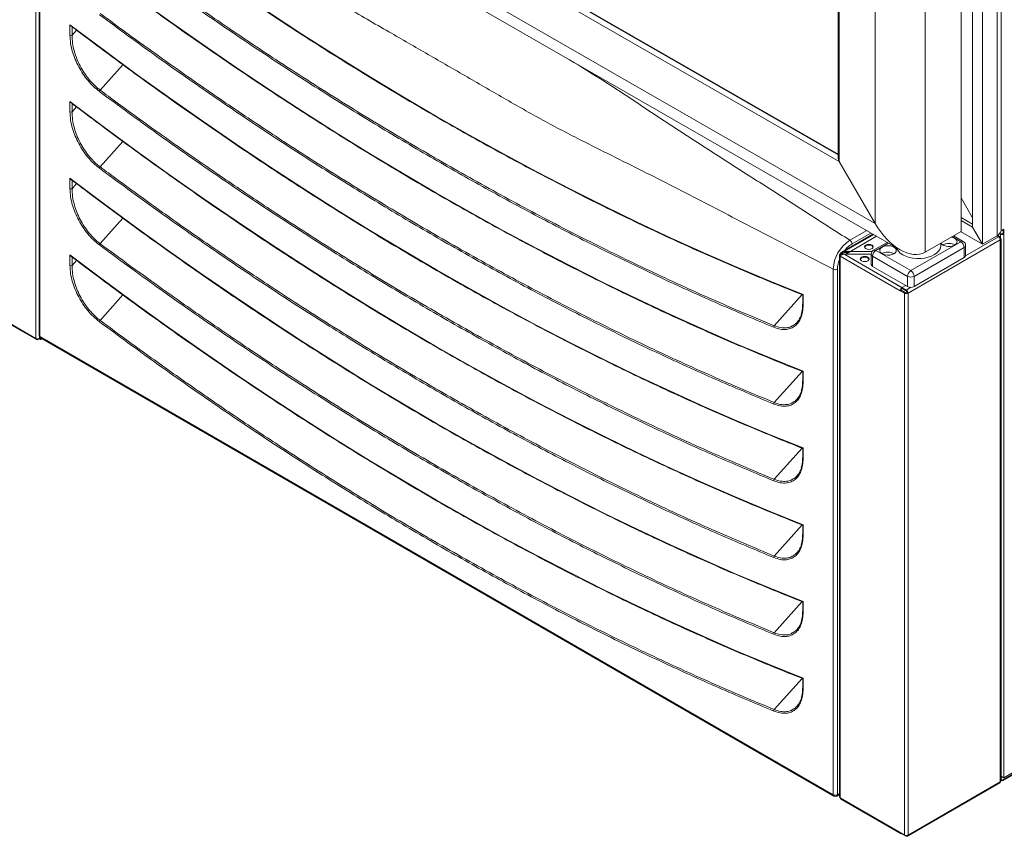
# Model space of a CAD drawing. Units: millimetres. Extents: x 6 to 273, y 5 to 211.
# Drawn here: x 212 to 238, y 78 to 100 of the extents above; entities that cross this region are included whole.
import ezdxf

# ---------------------------------------------------------------- set-up
doc = ezdxf.new("R2010")
doc.units = ezdxf.units.MM

msp = doc.modelspace()

# ---------------------------------------------------------------- linework, layer by layer
at = {"color": 7, "linetype": 'Continuous', "lineweight": 15}
for p, q in [((237.60127, 94.23787), (237.60127, 151.9865)), ((237.87068, 93.77124), (237.87068, 152.01178)), ((238.2703, 94.00194), (238.2703, 151.9745)), ((238.37447, 94.13258), (238.37447, 152.01511)), ((237.28941, 151.73829), (237.28941, 94.1196)), ((236.31667, 151.17423), (236.31667, 93.55554)), ((234.96964, 150.39474), (234.96964, 94.33156)), ((233.96719, 149.8159), (233.96719, 96.11025)), ((233.99641, 149.83272), (233.99641, 96.01225)), ((233.96719, 96.20704), (213.25908, 108.10845)), ((233.99641, 96.01225), (213.10476, 108.01912)), ((211.85105, 107.29561), (235.64491, 93.62077)), ((234.96964, 94.33156), (212.13153, 107.45711)), ((212.29072, 91.2284), (212.29072, 105.99848)), ((212.37312, 105.5052), (212.37312, 91.30884)), ((212.39638, 105.4728), (212.39638, 91.27644)), ((213.21021, 99.42099), (213.21021, 99.70461)), ((213.21021, 97.34698), (213.21021, 97.63059)), ((234.96964, 94.33156), (233.99641, 96.01225)), ((213.21021, 95.27296), (213.21021, 95.55658)), ((237.60127, 94.48917), (237.28942, 95.0293)), ((237.28942, 94.49169), (237.60126, 94.31167)), ((237.28942, 94.4179), (237.60127, 94.23787)), ((237.60127, 94.23787), (237.87068, 93.77124)), ((234.90898, 94.04371), (234.06828, 93.55839)), ((235.0092, 93.98612), (234.1726, 93.50316)), ((237.28941, 94.1196), (236.31667, 93.55554)), ((237.35071, 93.84675), (237.0842, 94.0006)), ((237.27835, 94.11318), (237.87068, 93.77124)), ((238.2703, 94.00194), (237.87068, 93.77124)), ((238.33667, 93.97883), (238.28107, 94.01093)), ((238.32856, 94.06074), (238.35276, 94.04678)), ((238.33064, 93.94757), (238.34077, 93.95341)), ((238.33916, 94.07473), (238.37017, 94.05683)), ((238.34051, 93.93035), (238.35069, 93.93623)), ((238.37017, 94.05683), (238.35276, 94.04678)), ((238.37447, 94.13642), (238.44373, 94.1764)), ((238.42631, 94.05683), (238.42631, 94.16635)), ((238.42631, 94.05683), (238.44373, 94.04678)), ((238.44373, 94.1764), (238.44373, 94.04678)), ((238.44373, 79.35446), (238.44373, 94.04678)), ((235.29398, 93.82246), (234.92747, 93.61087)), ((238.35069, 93.89206), (235.85647, 92.45218)), ((235.93479, 93.05972), (237.28721, 93.84046)), ((237.37701, 93.68492), (236.02459, 92.90418)), ((236.74234, 93.73504), (236.74234, 93.80237)), ((236.80408, 93.75516), (236.79931, 93.75231)), ((237.37701, 93.41011), (237.37701, 93.68492)), ((237.41421, 93.46195), (237.41421, 93.73676)), ((238.35069, 79.24848), (238.35069, 93.89206)), ((238.37064, 79.28202), (238.37064, 93.91414)), ((213.21021, 93.19895), (213.21021, 93.48256)), ((234.00427, 93.48209), (234.00427, 78.83852)), ((235.64785, 92.51698), (234.02422, 93.45428)), ((234.02422, 93.45428), (234.02422, 78.8107)), ((234.04434, 93.49829), (234.02423, 93.50991)), ((234.13229, 93.5723), (234.88594, 93.5723)), ((234.13229, 93.54907), (234.13229, 93.5723)), ((234.13229, 93.54907), (234.25212, 93.54907)), ((234.13229, 93.50316), (235.69604, 92.60043)), ((234.13229, 93.50316), (234.86399, 93.50316)), ((234.15244, 93.49152), (235.80829, 92.53562)), ((234.86396, 93.50088), (234.86396, 93.22607)), ((235.84498, 92.90418), (234.90116, 93.44904)), ((234.90116, 93.44904), (234.90116, 93.17423)), ((234.99096, 93.60458), (235.93479, 93.05972)), ((235.15889, 93.51927), (235.15412, 93.51644)), ((237.37701, 93.41011), (236.02459, 92.62937)), ((235.84498, 92.62937), (234.90116, 93.17423)), ((233.83674, 78.89919), (233.83674, 93.09555)), ((233.94899, 93.09554), (233.94899, 78.89918)), ((235.84498, 92.62937), (235.84498, 92.90418)), ((236.02459, 92.90418), (236.02459, 92.62937)), ((235.79558, 92.65789), (235.69604, 92.60043)), ((235.69604, 92.5772), (235.69604, 92.60043)), ((233.01127, 92.40439), (233.01127, 92.1476)), ((233.0229, 92.41501), (233.0229, 92.1314)), ((235.66797, 92.52859), (235.64785, 92.51698)), ((235.76011, 92.45217), (235.64785, 92.51698)), ((235.78023, 92.46379), (235.66797, 92.52859)), ((235.69604, 92.5772), (235.80829, 92.5124)), ((235.78023, 92.46379), (235.76011, 92.45217)), ((235.76011, 77.8086), (235.76011, 92.45217)), ((235.80829, 92.5124), (235.80829, 92.53562)), ((235.83635, 92.46379), (235.85647, 92.45218)), ((235.85647, 77.8086), (235.85647, 92.45218)), ((210.66305, 92.16803), (212.29072, 91.2284)), ((210.67756, 92.13596), (212.30523, 91.19633)), ((260.04573, 91.82504), (238.44373, 79.35446)), ((260.01867, 91.76376), (238.40993, 79.2893)), ((260.01867, 91.74364), (238.40993, 79.26918)), ((212.39638, 91.27644), (233.83674, 78.89919)), ((212.36831, 91.21599), (212.34025, 91.19979)), ((212.36831, 91.21599), (212.36831, 91.21994)), ((212.39055, 91.20315), (212.36831, 91.21599)), ((212.39055, 91.22794), (212.38976, 91.22839)), ((212.38977, 91.22839), (212.41145, 91.24091)), ((212.39055, 91.20315), (212.39055, 91.22794)), ((212.41281, 91.2401), (233.85317, 78.86284)), ((212.42557, 91.19968), (212.4542, 91.21621)), ((233.01127, 90.33038), (233.01127, 90.07358)), ((233.0229, 90.341), (233.0229, 90.05738)), ((233.01127, 88.25636), (233.01127, 87.99957)), ((233.0229, 88.26698), (233.0229, 87.98337)), ((233.01127, 86.18235), (233.01127, 85.92556)), ((233.0229, 86.19297), (233.0229, 85.90935)), ((233.01127, 84.10834), (233.01127, 83.85154)), ((233.0229, 84.11896), (233.0229, 83.83534)), ((233.01127, 82.03432), (233.01127, 81.77753)), ((233.0229, 82.04494), (233.0229, 81.76133)), ((238.40993, 79.2893), (238.37065, 79.31198)), ((238.43502, 79.35949), (238.44373, 79.35446)), ((235.84235, 77.7774), (238.33657, 79.21728)), ((235.85647, 77.8086), (238.35069, 79.24848)), ((238.40993, 79.26918), (238.37065, 79.29186)), ((238.40993, 79.26918), (238.40993, 79.2893)), ((233.93254, 78.86284), (234.00427, 78.90425)), ((234.02422, 78.8107), (235.64785, 77.8734)), ((234.06829, 78.76222), (235.66197, 77.84221)), ((235.76011, 77.8086), (235.64785, 77.8734)), ((235.80829, 77.78078), (235.69604, 77.84558))]:
    msp.add_line(p, q, dxfattribs=at)
at = {"color": 8, "linetype": 'Continuous', "lineweight": 15}
for p, q in [((233.96719, 96.19088), (213.24507, 108.10032)), ((213.26633, 99.65), (213.26633, 99.42099)), ((213.38844, 99.55723), (213.26633, 99.42099)), ((214.64007, 98.62401), (214.02441, 97.93707)), ((213.26633, 97.57599), (213.26633, 97.34698)), ((213.38844, 97.48322), (213.26633, 97.34698)), ((214.64007, 96.54999), (214.02441, 95.86305)), ((213.26633, 95.50197), (213.26633, 95.27296)), ((213.38844, 95.40921), (213.26633, 95.27296)), ((214.64007, 94.47598), (214.02441, 93.78904)), ((234.13229, 93.5723), (234.92899, 94.03222)), ((234.28867, 93.87832), (234.7417, 94.13985)), ((234.85422, 94.07519), (234.34479, 93.78111)), ((237.28721, 93.84046), (237.04709, 93.97908)), ((238.30251, 93.9755), (237.41421, 93.4627)), ((238.30251, 93.9755), (238.26351, 93.99802)), ((238.35276, 93.93472), (238.35276, 94.04678)), ((235.33126, 93.80103), (234.99096, 93.60458)), ((213.26633, 93.42796), (213.26633, 93.19895)), ((234.04434, 93.49829), (234.13229, 93.54907)), ((234.04434, 93.46994), (234.04434, 93.49829)), ((213.38844, 93.33519), (213.26633, 93.19895)), ((235.9335, 92.60791), (235.80829, 92.53562)), ((214.64007, 92.40197), (214.02441, 91.71503)), ((232.99588, 92.41063), (232.24131, 91.5687)), ((212.34025, 91.21655), (212.34025, 91.19979)), ((212.38977, 91.22839), (212.38977, 91.2602)), ((212.39055, 91.22794), (212.41222, 91.24045)), ((232.99588, 90.33661), (232.24131, 89.49469)), ((232.99588, 88.2626), (232.24131, 87.42068)), ((232.99588, 86.18859), (232.24131, 85.34666)), ((232.99588, 84.11457), (232.24131, 83.27265)), ((232.99588, 82.04056), (232.24131, 81.19864)), ((233.94899, 78.89918), (234.00427, 78.9311)), ((235.69604, 77.84558), (235.69604, 77.84559)), ((235.80829, 77.79708), (235.80829, 77.78078))]:
    msp.add_line(p, q, dxfattribs=at)
at = {"color": 7, "linetype": 'Continuous', "lineweight": 15, "flags": 128}
for points in [[(213.21021, 103.85264), (214.10425, 103.1793), (215.00015, 102.51976), (215.89773, 101.87416), (216.79681, 101.24263), (217.6972, 100.62528), (218.59871, 100.02228), (219.50115, 99.43372), (220.40435, 98.85973), (221.3081, 98.30043), (222.21224, 97.75594), (223.11655, 97.22638), (224.02087, 96.71184), (224.925, 96.21244), (225.82876, 95.72828), (226.73196, 95.25946), (227.63441, 94.80608), (228.53591, 94.36823), (229.4363, 93.946), (230.33538, 93.53948), (231.23296, 93.14876), (232.12886, 92.77391), (233.0229, 92.41501)], [(213.21021, 101.77862), (214.10425, 101.10529), (215.00015, 100.44575), (215.89773, 99.80015), (216.79681, 99.16861), (217.6972, 98.55127), (218.59871, 97.94826), (219.50115, 97.3597), (220.40435, 96.78571), (221.3081, 96.22642), (222.21224, 95.68193), (223.11655, 95.15236), (224.02087, 94.63783), (224.925, 94.13843), (225.82876, 93.65427), (226.73196, 93.18545), (227.63441, 92.73207), (228.53591, 92.29422), (229.4363, 91.87199), (230.33538, 91.46547), (231.23296, 91.07474), (232.12886, 90.69989), (233.0229, 90.341)], [(213.21021, 99.70461), (214.10425, 99.03127), (215.00015, 98.37174), (215.89773, 97.72613), (216.79681, 97.0946), (217.6972, 96.47726), (218.59871, 95.87425), (219.50115, 95.28569), (220.40435, 94.7117), (221.3081, 94.15241), (222.21224, 93.60792), (223.11655, 93.07835), (224.02087, 92.56381), (224.925, 92.06441), (225.82876, 91.58025), (226.73196, 91.11143), (227.63441, 90.65805), (228.53591, 90.2202), (229.4363, 89.79797), (230.33538, 89.39146), (231.23296, 89.00073), (232.12886, 88.62588), (233.0229, 88.26698)], [(213.21021, 97.63059), (214.10425, 96.95726), (215.00015, 96.29772), (215.89773, 95.65212), (216.79681, 95.02058), (217.6972, 94.40325), (218.59871, 93.80024), (219.50115, 93.21168), (220.40435, 92.63769), (221.3081, 92.07839), (222.21224, 91.5339), (223.11655, 91.00434), (224.02087, 90.4898), (224.925, 89.9904), (225.82876, 89.50624), (226.73196, 89.03742), (227.63441, 88.58404), (228.53591, 88.14619), (229.4363, 87.72396), (230.33538, 87.31744), (231.23296, 86.92672), (232.12886, 86.55187), (233.0229, 86.19297)], [(213.21021, 95.55658), (214.10425, 94.88325), (215.00015, 94.22371), (215.89773, 93.57811), (216.79681, 92.94657), (217.6972, 92.32923), (218.59871, 91.72622), (219.50115, 91.13766), (220.40435, 90.56367), (221.3081, 90.00438), (222.21224, 89.45989), (223.11655, 88.93032), (224.02087, 88.41578), (224.925, 87.91638), (225.82876, 87.43222), (226.73196, 86.96341), (227.63441, 86.51002), (228.53591, 86.07218), (229.4363, 85.64995), (230.33538, 85.24343), (231.23296, 84.85271), (232.12886, 84.47786), (233.0229, 84.11896)], [(236.7473, 93.80525), (236.75284, 93.7955), (236.78325, 93.76335), (236.82811, 93.73746), (236.88379, 93.71991), (236.94578, 93.71212), (237.00905, 93.71473), (237.06849, 93.72753), (237.11929, 93.74948), (237.1573, 93.7788), (237.17947, 93.81311), (237.184, 93.84964), (237.17051, 93.88543), (237.1401, 93.91757), (237.09525, 93.94347), (237.03957, 93.96102), (237.02172, 93.96437)], [(234.71567, 93.75141), (234.68987, 93.72911), (234.68081, 93.70281), (234.68987, 93.6765), (234.71568, 93.65421), (234.7543, 93.63931), (234.79987, 93.63407), (234.84543, 93.6393), (234.88406, 93.6542), (234.90987, 93.67651), (234.91893, 93.70281), (234.90987, 93.72911), (234.88406, 93.75141), (234.84543, 93.76631), (234.79987, 93.77154), (234.75431, 93.76631), (234.71567, 93.75141)], [(234.71572, 93.75138), (234.68992, 93.72909), (234.68087, 93.70281), (234.68993, 93.67652), (234.71572, 93.65423), (234.75433, 93.63934), (234.79987, 93.63411), (234.8454, 93.63934), (234.88401, 93.65423), (234.90981, 93.67652), (234.91887, 93.70281), (234.90981, 93.7291), (234.88402, 93.75138), (234.84541, 93.76627), (234.79987, 93.7715), (234.75433, 93.76628), (234.71572, 93.75138)], [(234.71567, 93.72818), (234.68987, 93.70588), (234.68255, 93.6913)], [(234.68258, 93.69119), (234.68992, 93.70587), (234.71572, 93.72815), (234.75433, 93.74305), (234.79987, 93.74828), (234.84541, 93.74305), (234.88402, 93.72816), (234.90981, 93.70587), (234.91716, 93.69119)], [(234.91719, 93.6913), (234.90987, 93.70588), (234.88406, 93.72818), (234.84543, 93.74308), (234.79987, 93.74831), (234.75431, 93.74308), (234.71567, 93.72818)], [(235.15889, 93.69556), (235.12087, 93.66625), (235.0987, 93.63193), (235.09418, 93.5954), (235.10766, 93.55962), (235.13807, 93.52748), (235.18293, 93.50158), (235.2386, 93.48403), (235.30059, 93.47624), (235.36387, 93.47885), (235.42331, 93.49165), (235.4741, 93.5136), (235.51212, 93.54292), (235.53429, 93.57723), (235.53881, 93.61376), (235.52533, 93.64955), (235.49492, 93.68169), (235.45006, 93.70759), (235.39439, 93.72514), (235.3324, 93.73292), (235.26912, 93.73031), (235.20968, 93.71751), (235.15889, 93.69556)], [(235.54372, 93.67892), (235.55833, 93.64084), (235.59548, 93.58406), (235.64916, 93.53186), (235.71771, 93.48583), (235.79908, 93.44737), (235.89077, 93.41766), (235.99002, 93.39759), (236.09378, 93.38777), (236.19893, 93.3885), (236.30226, 93.39977), (236.40063, 93.42122), (236.49105, 93.45221), (236.57078, 93.49178), (236.63739, 93.53875), (236.68886, 93.59169), (236.72362, 93.64898), (236.74063, 93.70888), (236.74234, 93.73504)], [(213.21021, 93.48256), (214.10425, 92.80923), (215.00015, 92.1497), (215.89773, 91.50409), (216.79681, 90.87256), (217.6972, 90.25522), (218.59871, 89.65221), (219.50115, 89.06365), (220.40435, 88.48966), (221.3081, 87.93036), (222.21224, 87.38587), (223.11655, 86.85631), (224.02087, 86.34177), (224.925, 85.84237), (225.82876, 85.35821), (226.73196, 84.88939), (227.63441, 84.43601), (228.53591, 83.99816), (229.4363, 83.57593), (230.33538, 83.16941), (231.23296, 82.77869), (232.12886, 82.40384), (233.0229, 82.04494)], [(234.60185, 93.42216), (234.57605, 93.39986), (234.56698, 93.37356), (234.57605, 93.34725), (234.60185, 93.32495), (234.64048, 93.31006), (234.68605, 93.30482), (234.73161, 93.31005), (234.77023, 93.32495), (234.79604, 93.34725), (234.8051, 93.37355), (234.79604, 93.39986), (234.77024, 93.42216), (234.7316, 93.43705), (234.68604, 93.44229), (234.64048, 93.43705), (234.60185, 93.42216)], [(234.77023, 93.32495), (234.79604, 93.34725), (234.8051, 93.37355), (234.79604, 93.39986), (234.77024, 93.42216), (234.7316, 93.43705), (234.68604, 93.44229), (234.64048, 93.43705), (234.60185, 93.42216), (234.57605, 93.39986), (234.56698, 93.37356), (234.57605, 93.34725), (234.60185, 93.32495), (234.64048, 93.31006), (234.68605, 93.30482), (234.73161, 93.31005), (234.77023, 93.32495)], [(234.8034, 93.36194), (234.79604, 93.37663), (234.77024, 93.39893), (234.7316, 93.41383), (234.68604, 93.41906), (234.64048, 93.41383), (234.60185, 93.39893), (234.57605, 93.37663), (234.56869, 93.36194)], [(234.60185, 93.39893), (234.57605, 93.37663), (234.5687, 93.36194)], [(234.80339, 93.36194), (234.79604, 93.37663), (234.77024, 93.39893), (234.7316, 93.41383), (234.68604, 93.41906), (234.64048, 93.41383), (234.60185, 93.39893)], [(212.41788, 91.23718), (212.41648, 91.23298), (212.41388, 91.22887), (212.41039, 91.22597), (212.40614, 91.2244), (212.40129, 91.2242), (212.39603, 91.2254), (212.39055, 91.22794)], [(212.43966, 91.2246), (212.43913, 91.22115), (212.43631, 91.21204), (212.43173, 91.2048), (212.42557, 91.19969), (212.41807, 91.19691), (212.40951, 91.19657), (212.40021, 91.19867), (212.39055, 91.20315)], [(238.33657, 79.21728), (238.33657, 79.21729), (238.34257, 79.22226), (238.34702, 79.22931), (238.34976, 79.23816), (238.35069, 79.24848)]]:
    msp.add_lwpolyline(points, dxfattribs=at)
at = {"color": 8, "linetype": 'Continuous', "lineweight": 15, "flags": 128}
for points in [[(212.39638, 91.27644), (212.39746, 91.26442), (212.40065, 91.25411), (212.40583, 91.2459), (212.41281, 91.2401), (212.41281, 91.2401)], [(233.83674, 78.89919), (233.83781, 78.88717), (233.84101, 78.87685), (233.84619, 78.86864), (233.85317, 78.86285), (233.85317, 78.86284)], [(233.93254, 78.86284), (233.93255, 78.86285), (233.93953, 78.86864), (233.94471, 78.87685), (233.94791, 78.88716), (233.94899, 78.89918)]]:
    msp.add_lwpolyline(points, dxfattribs=at)
at = {"color": 7, "linetype": 'Continuous', "lineweight": 15}
for centre, radius, start, end in [((213.23827, 99.47514), 0.06099, 242.604996, 297.395004), ((214.07225, 97.88721), 0.0691, 133.819617, 168.796724), ((213.23827, 97.40112), 0.06099, 242.604996, 297.395004), ((214.07226, 95.81319), 0.06911, 133.822407, 168.797157), ((213.23827, 95.32711), 0.06099, 242.604996, 297.395004), ((238.24608, 93.88729), 0.10472, 2.607449, 57.393998), ((238.39824, 94.13454), 0.09885, 242.603052, 297.396948), ((238.39824, 94.11099), 0.061, 242.613332, 297.396603), ((214.07224, 93.73919), 0.06909, 133.816936, 168.802628), ((234.79587, 93.06364), 0.95967, 121.90565, 178.094658), ((234.22294, 93.77557), 0.12198, 2.603743, 57.396257), ((236.96146, 93.4599), 0.33458, 60.925005, 118.058581), ((237.18204, 93.67605), 0.19518, 2.60613, 57.39387), ((237.28721, 93.73676), 0.127, 360, 60.002688), ((234.03478, 93.48209), 0.02975, 110.777831, 249.213487), ((234.05256, 93.48013), 0.01994, 114.349529, 174.340978), ((234.99096, 93.50088), 0.127, 119.997312, 180), ((235.09615, 93.44015), 0.19519, 122.606705, 177.391742), ((235.31628, 93.22403), 0.33457, 60.924429, 118.061355), ((237.35067, 93.46828), 0.06386, 294.367984, 354.311513), ((213.23827, 93.25309), 0.06099, 242.604996, 297.395004), ((234.92752, 93.23241), 0.06387, 185.68854, 245.620717), ((233.89286, 93.20387), 0.122, 242.608218, 297.389298), ((236.03997, 92.8953), 0.19519, 122.606705, 177.391742), ((235.93478, 93.07751), 0.19521, 242.61159, 297.389963), ((235.82961, 92.89531), 0.19518, 2.60613, 57.39387), ((235.75245, 92.51222), 0.10471, 122.603098, 177.394008), ((235.93478, 92.8027), 0.19521, 242.61159, 297.389963), ((235.72889, 92.52583), 0.06098, 122.603396, 177.399088), ((235.80829, 92.54517), 0.10474, 242.611995, 297.389452), ((235.80829, 92.51794), 0.06099, 242.603486, 297.39403), ((235.75186, 92.44741), 0.10472, 2.607449, 57.393998), ((235.77542, 92.46101), 0.061, 2.607875, 57.392126), ((214.07225, 91.66517), 0.0691, 133.820406, 168.799158), ((232.28512, 91.53276), 0.05667, 140.631431, 184.744032), ((212.4525, 91.30885), 0.07938, 180, 240.002688), ((212.32092, 91.2235), 0.03059, 170.786143, 309.19466), ((212.34025, 91.32399), 0.10766, 242.610468, 297.386717), ((232.28512, 89.45874), 0.05668, 140.63362, 184.743793), ((232.28512, 87.38473), 0.05667, 140.633191, 184.742272), ((232.28513, 85.31071), 0.05668, 140.63634, 184.741073), ((232.28512, 83.2367), 0.05667, 140.633099, 184.744314), ((232.28512, 81.16269), 0.05668, 140.63414, 184.743273), ((233.89286, 79.00751), 0.122, 242.608218, 297.389298), ((233.89286, 78.93159), 0.07937, 240.002688, 299.997312), ((234.03839, 78.84193), 0.03429, 185.717582, 245.60399), ((235.67723, 77.86864), 0.02976, 170.790528, 309.207401), ((235.80829, 77.90159), 0.10474, 242.611995, 297.389452), ((235.8271, 77.80384), 0.02976, 230.798325, 9.208086)]:
    msp.add_arc(centre, radius, start, end, dxfattribs=at)
at = {"color": 8, "linetype": 'Continuous', "lineweight": 15}
for centre, radius, start, end in [((237.32442, 93.78852), 0.06389, 65.697813, 125.615467), ((237.35067, 93.74309), 0.06386, 294.367984, 354.311513), ((234.92752, 93.50721), 0.06387, 185.68854, 245.620717), ((234.95376, 93.55264), 0.06389, 54.385804, 114.302717), ((233.03113, 92.14958), 0.01996, 185.693275, 245.635898), ((212.41286, 91.31281), 0.03993, 185.706611, 245.622562), ((233.03113, 90.07556), 0.01996, 185.693275, 245.635898), ((233.03113, 88.00155), 0.01996, 185.693275, 245.635898), ((233.03113, 85.92754), 0.01996, 185.693275, 245.635898), ((233.03113, 83.85352), 0.01996, 185.693275, 245.635898), ((233.03113, 81.77951), 0.01996, 185.693275, 245.635898)]:
    msp.add_arc(centre, radius, start, end, dxfattribs=at)
at = {"color": 7, "linetype": 'Continuous', "lineweight": 15}
for centre, major_axis, ratio, start_param, end_param in [((234.06641, 96.05284), (-0.07028, 0.12145), 0.57669112, 0.78368804, 1.57131385), ((234.06641, 96.05284), (-0.07028, 0.12145), 0.57669112, 0.78368804, 1.57131385), ((235.64165, 94.72124), (-0.67467, 1.1659), 0.57669112, 1.57131385, 3.14211017), ((235.64165, 94.72124), (-0.67467, 1.1659), 0.57669112, 1.57131385, 3.14211017), ((237.7129, 94.86283), (-0.51414, 0.89047), 0.57733463, 3.2297174, 3.49918711), ((237.7129, 94.86283), (-0.51414, 0.89047), 0.57733463, 3.2297174, 3.49918711)]:
    msp.add_ellipse(centre, major_axis=major_axis, ratio=ratio, start_param=start_param, end_param=end_param, dxfattribs=at)
for points, knots in [([(233.83674, 93.09555), (233.27642, 93.38533), (232.1558, 93.96488), (230.47481, 94.83394), (228.79312, 95.70459), (227.32199, 96.42491), (226.05707, 97.07768), (224.99986, 97.68016), (223.94331, 98.29234), (222.88671, 98.90115), (221.78928, 99.53717), (220.65056, 100.18478), (219.4708, 100.91849), (218.29232, 101.69028), (217.11382, 102.46797), (215.93404, 103.21719), (214.75482, 103.96961), (213.57559, 104.7211), (212.78945, 105.22223), (212.39638, 105.4728)], [0, 0, 0, 0, 0.07841648, 0.15683296, 0.23526493, 0.31375154, 0.36303241, 0.41226002, 0.4614838, 0.51070738, 0.55993095, 0.61486829, 0.66984035, 0.72488706, 0.7799481, 0.83496529, 0.889977, 0.9449885, 1, 1, 1, 1]), ([(213.2352, 103.82169), (213.3341, 103.74642), (213.70885, 103.46121), (214.36072, 102.97456), (215.19127, 102.36631), (216.02329, 101.77035), (216.85656, 101.18638), (217.69095, 100.61463), (218.52631, 100.05516), (219.36251, 99.50809), (220.19936, 98.9735), (221.03676, 98.4515), (221.87452, 97.94217), (222.71251, 97.4456), (223.5506, 96.9619), (224.3886, 96.49113), (225.22639, 96.03339), (226.06381, 95.58876), (226.90072, 95.15731), (227.73697, 94.73913), (228.5724, 94.33427), (229.40688, 93.94284), (230.24023, 93.56489), (231.07235, 93.2004), (231.90302, 92.84987), (232.54933, 92.58632), (232.91852, 92.44105), (233.0118, 92.40435)], [0, 0, 0, 0, 0.01512978, 0.05732916, 0.09952882, 0.14172853, 0.18392831, 0.22612839, 0.26832817, 0.31052813, 0.35272831, 0.39492833, 0.43712849, 0.47932883, 0.52152901, 0.5637293, 0.60592977, 0.64813005, 0.69033043, 0.73253075, 0.77473125, 0.81693159, 0.85913197, 0.90133224, 0.94353261, 0.98573288, 1, 1, 1, 1]), ([(232.22864, 91.52807), (231.73158, 91.73623), (230.7373, 92.1526), (229.24023, 92.832), (227.74012, 93.55101), (226.23748, 94.31313), (224.73313, 95.11707), (223.22773, 95.96263), (221.72227, 96.84914), (220.19922, 97.78756), (218.65931, 98.77903), (217.10351, 99.82571), (215.55092, 100.91124), (214.5199, 101.66956), (214.00447, 102.04866)], [0, 0, 0, 0, 0.08230868, 0.16464041, 0.24697205, 0.3292808, 0.41158974, 0.49392124, 0.57625305, 0.65856177, 0.74390867, 0.82928083, 0.9146533, 1, 1, 1, 1]), ([(214.02441, 102.08509), (214.04293, 102.07133), (214.13552, 102.00249), (214.52451, 101.71434), (215.29133, 101.15424), (216.38208, 100.37855), (217.57453, 99.5567), (218.92866, 98.653), (220.44502, 97.68073), (222.12339, 96.65569), (223.80248, 95.68116), (225.48723, 94.7546), (227.17668, 93.877), (228.86968, 93.05081), (230.55908, 92.27486), (231.68063, 91.80406), (232.24131, 91.5687)], [0, 0, 0, 0, 0.00307048, 0.01535278, 0.06448321, 0.13002046, 0.19556338, 0.26110078, 0.35292842, 0.44478786, 0.53664739, 0.62847504, 0.72134001, 0.81423765, 0.90713526, 1, 1, 1, 1]), ([(213.2352, 101.74767), (213.3341, 101.6724), (213.70885, 101.3872), (214.36072, 100.90055), (215.19127, 100.2923), (216.02329, 99.69633), (216.85656, 99.11237), (217.69095, 98.54061), (218.52631, 97.98115), (219.36251, 97.43408), (220.19936, 96.89948), (221.03676, 96.37749), (221.87452, 95.86815), (222.71251, 95.37159), (223.5506, 94.88789), (224.3886, 94.41712), (225.22639, 93.95938), (226.06381, 93.51474), (226.90072, 93.0833), (227.73697, 92.66511), (228.5724, 92.26026), (229.40688, 91.86882), (230.24023, 91.49088), (231.07235, 91.12639), (231.90302, 90.77586), (232.54933, 90.51231), (232.91852, 90.36704), (233.0118, 90.33033)], [0, 0, 0, 0, 0.01512978, 0.05732916, 0.09952882, 0.14172854, 0.18392831, 0.2261284, 0.26832818, 0.31052814, 0.35272832, 0.39492835, 0.4371285, 0.47932885, 0.52152902, 0.56372931, 0.60592978, 0.64813006, 0.69033044, 0.73253075, 0.77473127, 0.81693159, 0.85913199, 0.90133226, 0.94353263, 0.98573289, 1, 1, 1, 1]), ([(232.22864, 89.45406), (231.73158, 89.66221), (230.7373, 90.07859), (229.24023, 90.75799), (227.74012, 91.47699), (226.23748, 92.23912), (224.73313, 93.04306), (223.22773, 93.88861), (221.72227, 94.77513), (220.19922, 95.71355), (218.65931, 96.70502), (217.10351, 97.7517), (215.55092, 98.83722), (214.5199, 99.59554), (214.00447, 99.97465)], [0, 0, 0, 0, 0.08230867, 0.1646404, 0.24697205, 0.32928079, 0.41158974, 0.49392124, 0.57625305, 0.65856177, 0.74390866, 0.82928082, 0.9146533, 1, 1, 1, 1]), ([(214.02441, 100.01108), (214.04293, 99.99731), (214.13552, 99.92847), (214.52451, 99.64033), (215.29133, 99.08023), (216.38208, 98.30454), (217.57453, 97.48268), (218.92866, 96.57899), (220.44502, 95.60672), (222.12339, 94.58167), (223.80248, 93.60715), (225.48723, 92.68059), (227.17668, 91.80299), (228.86968, 90.9768), (230.55908, 90.20085), (231.68063, 89.73005), (232.24131, 89.49469)], [0, 0, 0, 0, 0.0030705, 0.01535279, 0.06448321, 0.13002047, 0.19556339, 0.26110078, 0.35292842, 0.44478786, 0.53664739, 0.62847504, 0.72134, 0.81423765, 0.90713524, 1, 1, 1, 1]), ([(213.23529, 99.67377), (213.2308, 99.6776), (213.22093, 99.68602), (213.21371, 99.69789), (213.21025, 99.70452), (213.21021, 99.70461)], [0, 0, 0, 0, 0.45193506, 0.99309218, 1, 1, 1, 1]), ([(213.2352, 99.67366), (213.3341, 99.59839), (213.70885, 99.31318), (214.36072, 98.82654), (215.19127, 98.21829), (216.02329, 97.62232), (216.85656, 97.03836), (217.69095, 96.4666), (218.52631, 95.90713), (219.36251, 95.36007), (220.19936, 94.82547), (221.03676, 94.30347), (221.87452, 93.79414), (222.71251, 93.29757), (223.5506, 92.81387), (224.3886, 92.3431), (225.22639, 91.88537), (226.06381, 91.44073), (226.90072, 91.00928), (227.73697, 90.5911), (228.5724, 90.18625), (229.40688, 89.79481), (230.24023, 89.41686), (231.07235, 89.05237), (231.90302, 88.70185), (232.54933, 88.4383), (232.91852, 88.29302), (233.0118, 88.25632)], [0, 0, 0, 0, 0.01512978, 0.05732916, 0.09952882, 0.14172853, 0.18392831, 0.22612839, 0.26832817, 0.31052813, 0.3527283, 0.39492834, 0.43712849, 0.47932884, 0.52152901, 0.5637293, 0.60592977, 0.64813005, 0.69033043, 0.73253074, 0.77473125, 0.81693159, 0.85913197, 0.90133224, 0.94353261, 0.98573288, 1, 1, 1, 1]), ([(214.00447, 97.90063), (213.95, 97.94461), (213.84105, 98.03255), (213.69109, 98.19676), (213.55762, 98.37646), (213.44305, 98.5674), (213.34851, 98.76766), (213.27276, 98.98166), (213.22076, 99.20483), (213.21373, 99.34894), (213.21021, 99.42099)], [0, 0, 0, 0, 0.125635941, 0.251272885, 0.369632541, 0.487995455, 0.606659092, 0.725324449, 0.862662203, 1, 1, 1, 1]), ([(213.26633, 99.42099), (213.26887, 99.35061), (213.27395, 99.20987), (213.3218, 98.99211), (213.39299, 98.78331), (213.48284, 98.58781), (213.59251, 98.40157), (213.68992, 98.26814), (213.8068, 98.1296), (213.90881, 98.02708), (213.9988, 97.95701), (214.02441, 97.93707)], [0, 0, 0, 0, 0.13719544, 0.27438688, 0.39300277, 0.51161638, 0.63002524, 0.74843098, 0.78641835, 0.93922924, 1, 1, 1, 1]), ([(214.02441, 97.93707), (214.04293, 97.9233), (214.13552, 97.85446), (214.52451, 97.56631), (215.29133, 97.00621), (216.38208, 96.23053), (217.57453, 95.40867), (218.92866, 94.50497), (220.44502, 93.5327), (222.12339, 92.50766), (223.80248, 91.53313), (225.48723, 90.60657), (227.17668, 89.72898), (228.86968, 88.90278), (230.55908, 88.12683), (231.68063, 87.65603), (232.24131, 87.42068)], [0, 0, 0, 0, 0.00307048, 0.01535278, 0.06448321, 0.13002046, 0.19556338, 0.26110077, 0.35292842, 0.44478786, 0.53664739, 0.62847504, 0.72134001, 0.81423764, 0.90713524, 1, 1, 1, 1]), ([(232.22864, 87.38004), (231.73158, 87.5882), (230.7373, 88.00457), (229.24023, 88.68398), (227.74012, 89.40298), (226.23748, 90.16511), (224.73313, 90.96904), (223.22773, 91.8146), (221.72227, 92.70112), (220.19922, 93.63953), (218.65931, 94.63101), (217.10351, 95.67769), (215.55092, 96.76321), (214.5199, 97.52153), (214.00447, 97.90063)], [0, 0, 0, 0, 0.08230868, 0.16464041, 0.24697206, 0.3292808, 0.41158974, 0.49392124, 0.57625306, 0.65856177, 0.74390867, 0.82928083, 0.9146533, 1, 1, 1, 1]), ([(213.23529, 97.59975), (213.2308, 97.60359), (213.22094, 97.61201), (213.21368, 97.62387), (213.21025, 97.63051), (213.21021, 97.63059)], [0, 0, 0, 0, 0.4519349, 0.99303693, 1, 1, 1, 1]), ([(213.2352, 97.59964), (213.3341, 97.52438), (213.70885, 97.23917), (214.36072, 96.75252), (215.19127, 96.14427), (216.02329, 95.54831), (216.85656, 94.96434), (217.69095, 94.39259), (218.52631, 93.83312), (219.36251, 93.28605), (220.19936, 92.75145), (221.03676, 92.22946), (221.87452, 91.72012), (222.71251, 91.22356), (223.5506, 90.73986), (224.3886, 90.26909), (225.22639, 89.81135), (226.06381, 89.36671), (226.90072, 88.93527), (227.73697, 88.51709), (228.5724, 88.11224), (229.40688, 87.72079), (230.24023, 87.34285), (231.07235, 86.97836), (231.90302, 86.62783), (232.54933, 86.36428), (232.91852, 86.21901), (233.0118, 86.18231)], [0, 0, 0, 0, 0.01512976, 0.05732916, 0.09952882, 0.14172853, 0.1839283, 0.22612839, 0.26832817, 0.31052813, 0.35272831, 0.39492833, 0.43712849, 0.47932884, 0.52152901, 0.5637293, 0.60592977, 0.64813005, 0.69033043, 0.73253075, 0.77473126, 0.81693159, 0.85913197, 0.90133224, 0.94353263, 0.98573288, 1, 1, 1, 1]), ([(214.00447, 95.82662), (213.95, 95.87059), (213.84105, 95.95854), (213.69109, 96.12275), (213.55762, 96.30245), (213.44305, 96.49339), (213.34851, 96.69364), (213.27276, 96.90765), (213.22076, 97.13081), (213.21373, 97.27492), (213.21021, 97.34698)], [0, 0, 0, 0, 0.12563579, 0.25127258, 0.36963298, 0.48799576, 0.60665798, 0.72532319, 0.86266078, 1, 1, 1, 1]), ([(213.26633, 97.34698), (213.26887, 97.2766), (213.27395, 97.13586), (213.3218, 96.9181), (213.39299, 96.7093), (213.48284, 96.5138), (213.59251, 96.32756), (213.68992, 96.19413), (213.8068, 96.05559), (213.90881, 95.95307), (213.9988, 95.88299), (214.02441, 95.86305)], [0, 0, 0, 0, 0.1371954, 0.2743868, 0.39300411, 0.51161637, 0.63002519, 0.74843182, 0.78641841, 0.93922926, 1, 1, 1, 1]), ([(232.22864, 85.30603), (231.73158, 85.51419), (230.7373, 85.93056), (229.24023, 86.60997), (227.74012, 87.32897), (226.23748, 88.0911), (224.73313, 88.89503), (223.22773, 89.74059), (221.72227, 90.6271), (220.19922, 91.56552), (218.65931, 92.55699), (217.10351, 93.60367), (215.55092, 94.68919), (214.5199, 95.44752), (214.00447, 95.82662)], [0, 0, 0, 0, 0.08230868, 0.1646404, 0.24697205, 0.32928079, 0.41158974, 0.49392124, 0.57625305, 0.65856177, 0.74390866, 0.82928082, 0.9146533, 1, 1, 1, 1]), ([(214.02441, 95.86305), (214.04293, 95.84929), (214.13552, 95.78044), (214.52451, 95.4923), (215.29133, 94.9322), (216.38208, 94.15651), (217.57453, 93.33465), (218.92866, 92.43096), (220.44502, 91.45869), (222.12339, 90.43365), (223.80248, 89.45911), (225.48723, 88.53256), (227.17668, 87.65496), (228.86968, 86.82877), (230.55908, 86.05282), (231.68063, 85.58202), (232.24131, 85.34666)], [0, 0, 0, 0, 0.0030705, 0.01535279, 0.06448323, 0.13002047, 0.19556339, 0.26110079, 0.35292842, 0.44478786, 0.53664738, 0.62847504, 0.72134, 0.81423764, 0.90713524, 1, 1, 1, 1]), ([(213.23529, 95.52574), (213.2308, 95.52957), (213.22093, 95.53799), (213.21371, 95.54987), (213.21025, 95.5565), (213.21021, 95.55658)], [0, 0, 0, 0, 0.45193506, 0.99309218, 1, 1, 1, 1]), ([(213.2352, 95.52563), (213.3341, 95.45036), (213.70885, 95.16516), (214.36072, 94.67851), (215.19127, 94.07026), (216.02329, 93.4743), (216.85656, 92.89033), (217.69095, 92.31858), (218.52631, 91.7591), (219.36251, 91.21204), (220.19936, 90.67744), (221.03676, 90.15545), (221.87452, 89.64611), (222.71251, 89.14955), (223.5506, 88.66585), (224.3886, 88.19507), (225.22639, 87.73734), (226.06381, 87.2927), (226.90072, 86.86125), (227.73697, 86.44307), (228.5724, 86.03822), (229.40688, 85.64678), (230.24023, 85.26883), (231.07235, 84.90435), (231.90302, 84.55382), (232.54933, 84.29027), (232.91852, 84.145), (233.0118, 84.10829)], [0, 0, 0, 0, 0.01512978, 0.05732916, 0.09952882, 0.14172853, 0.18392831, 0.22612838, 0.26832818, 0.31052813, 0.35272831, 0.39492834, 0.43712849, 0.47932884, 0.52152901, 0.5637293, 0.60592977, 0.64813006, 0.69033043, 0.73253074, 0.77473125, 0.81693158, 0.85913198, 0.90133224, 0.94353261, 0.98573288, 1, 1, 1, 1]), ([(214.00447, 93.7526), (213.95, 93.79658), (213.84105, 93.88453), (213.69109, 94.04873), (213.55762, 94.22843), (213.44305, 94.41938), (213.34851, 94.61963), (213.27276, 94.83364), (213.22076, 95.0568), (213.21373, 95.20091), (213.21021, 95.27296)], [0, 0, 0, 0, 0.12563625, 0.251272496, 0.369633864, 0.487996722, 0.606657754, 0.725323054, 0.862662269, 1, 1, 1, 1]), ([(213.26633, 95.27296), (213.26887, 95.20259), (213.27395, 95.06184), (213.3218, 94.84408), (213.39299, 94.63528), (213.48284, 94.43978), (213.59251, 94.25354), (213.68992, 94.12012), (213.8068, 93.98157), (213.90881, 93.87906), (213.9988, 93.80898), (214.02441, 93.78904)], [0, 0, 0, 0, 0.13719547, 0.27438695, 0.39300287, 0.5116165, 0.63002539, 0.74843117, 0.78641854, 0.93922892, 1, 1, 1, 1]), ([(238.30251, 93.9755), (238.30799, 93.97879), (238.31897, 93.98537), (238.33241, 93.98312), (238.34108, 93.9726), (238.34087, 93.95981), (238.34077, 93.95341)], [0, 0, 0, 0, 0.25006557, 0.50002907, 0.75001548, 1, 1, 1, 1]), ([(238.35069, 93.93623), (238.35628, 93.93312), (238.36746, 93.9269), (238.37224, 93.91414), (238.36746, 93.90138), (238.35628, 93.89517), (238.35069, 93.89206)], [0, 0, 0, 0, 0.249982267, 0.499966423, 0.749931314, 1, 1, 1, 1]), ([(232.22864, 83.23201), (231.73158, 83.44017), (230.7373, 83.85654), (229.24023, 84.53595), (227.74012, 85.25495), (226.23748, 86.01708), (224.73313, 86.82101), (223.22773, 87.66658), (221.72227, 88.55309), (220.19922, 89.49151), (218.65931, 90.48298), (217.10351, 91.52966), (215.55092, 92.61518), (214.5199, 93.3735), (214.00447, 93.7526)], [0, 0, 0, 0, 0.08230868, 0.1646404, 0.24697204, 0.32928079, 0.41158974, 0.49392124, 0.57625305, 0.65856177, 0.74390866, 0.82928082, 0.9146533, 1, 1, 1, 1]), ([(214.02441, 93.78904), (214.04293, 93.77527), (214.13552, 93.70643), (214.52451, 93.41828), (215.29133, 92.85819), (216.38208, 92.0825), (217.57453, 91.26064), (218.92866, 90.35694), (220.44502, 89.38468), (222.12339, 88.35963), (223.80248, 87.3851), (225.48723, 86.45854), (227.17668, 85.58095), (228.86968, 84.75476), (230.55908, 83.97881), (231.68063, 83.50801), (232.24131, 83.27265)], [0, 0, 0, 0, 0.00307048, 0.01535279, 0.06448323, 0.13002048, 0.19556338, 0.26110078, 0.35292842, 0.44478786, 0.53664739, 0.62847504, 0.72134001, 0.81423765, 0.90713526, 1, 1, 1, 1]), ([(213.23529, 93.45173), (213.2308, 93.45556), (213.22093, 93.46398), (213.21371, 93.47585), (213.21025, 93.48248), (213.21021, 93.48256)], [0, 0, 0, 0, 0.45190712, 0.993091825, 1, 1, 1, 1]), ([(213.2352, 93.45162), (213.3341, 93.37635), (213.70885, 93.09114), (214.36072, 92.6045), (215.19127, 91.99625), (216.02329, 91.40028), (216.85656, 90.81632), (217.69095, 90.24456), (218.52631, 89.68509), (219.36251, 89.13802), (220.19936, 88.60343), (221.03676, 88.08143), (221.87452, 87.5721), (222.71251, 87.07553), (223.5506, 86.59183), (224.3886, 86.12106), (225.22639, 85.66332), (226.06381, 85.21868), (226.90072, 84.78724), (227.73697, 84.36906), (228.5724, 83.96421), (229.40688, 83.57276), (230.24023, 83.19482), (231.07235, 82.83033), (231.90302, 82.4798), (232.54933, 82.21626), (232.91852, 82.07098), (233.0118, 82.03428)], [0, 0, 0, 0, 0.015129778, 0.057329176, 0.099528831, 0.141728528, 0.183928311, 0.226128406, 0.268328183, 0.310528139, 0.352728316, 0.394928343, 0.437128498, 0.479328844, 0.521529021, 0.56372931, 0.605929777, 0.648130059, 0.690330444, 0.732530754, 0.774731267, 0.816931581, 0.859131991, 0.90133226, 0.943532614, 0.985732893, 1, 1, 1, 1]), ([(234.13229, 93.50316), (234.12098, 93.50156), (234.09838, 93.49836), (234.06748, 93.48494), (234.04137, 93.46876), (234.02994, 93.45911), (234.02422, 93.45428)], [0, 0, 0, 0, 0.24997952, 0.50000615, 0.75000367, 1, 1, 1, 1]), ([(234.02423, 93.50991), (234.02994, 93.51966), (234.04137, 93.53917), (234.06748, 93.55976), (234.09838, 93.57208), (234.12098, 93.57222), (234.13229, 93.5723)], [0, 0, 0, 0, 0.249999412, 0.5, 0.750000588, 1, 1, 1, 1]), ([(234.04434, 93.49829), (234.04975, 93.50518), (234.06058, 93.51894), (234.08204, 93.53455), (234.10629, 93.54533), (234.12362, 93.54782), (234.13229, 93.54907)], [0, 0, 0, 0, 0.2500002, 0.5, 0.7499998, 1, 1, 1, 1]), ([(214.00447, 91.67859), (213.95, 91.72256), (213.84105, 91.81051), (213.69109, 91.97472), (213.55762, 92.15442), (213.44305, 92.34536), (213.34851, 92.54561), (213.27276, 92.75962), (213.22076, 92.98279), (213.21373, 93.12689), (213.21021, 93.19895)], [0, 0, 0, 0, 0.12563554, 0.25127309, 0.36963271, 0.48799559, 0.6066592, 0.72532452, 0.86266224, 1, 1, 1, 1]), ([(213.26633, 93.19895), (213.26887, 93.12857), (213.27395, 92.98783), (213.3218, 92.77007), (213.39299, 92.56127), (213.48284, 92.36577), (213.59251, 92.17953), (213.68991, 92.0461), (213.8068, 91.90756), (213.90881, 91.80504), (213.9988, 91.73497), (214.02441, 91.71503)], [0, 0, 0, 0, 0.13719395, 0.27438554, 0.39300156, 0.5116153, 0.63002428, 0.74843198, 0.78641788, 0.93922948, 1, 1, 1, 1]), ([(233.01132, 92.40439), (233.0113, 92.40439), (233.01041, 92.40435), (233.01425, 92.40801), (233.01943, 92.4123), (233.02286, 92.41498), (233.0229, 92.41501)], [0, 0, 0, 0, 0.00843354, 0.50285323, 0.99368384, 1, 1, 1, 1]), ([(233.0229, 92.1314), (233.01991, 92.06844), (233.01393, 91.94251), (232.96846, 91.78523), (232.89946, 91.65761), (232.80943, 91.56142), (232.69903, 91.49685), (232.56486, 91.4635), (232.40725, 91.46715), (232.28818, 91.50777), (232.22864, 91.52807)], [0, 0, 0, 0, 0.12689207, 0.25378391, 0.37178779, 0.48978934, 0.60749845, 0.72520559, 0.86260431, 1, 1, 1, 1]), ([(233.00904, 92.14905), (233.0082, 92.11515), (233.00641, 92.04329), (232.9933, 91.95202), (232.97771, 91.89878), (232.97126, 91.87674)], [0, 0, 0, 0, 0.34352941, 0.72815887, 1, 1, 1, 1]), ([(232.70459, 91.55045), (232.73933, 91.56836), (232.81073, 91.60517), (232.89744, 91.69897), (232.94724, 91.79518), (232.97503, 91.85847), (232.97919, 91.88062), (232.98019, 91.88594)], [0, 0, 0, 0, 0.278392382, 0.572189111, 0.874415103, 0.969852449, 1, 1, 1, 1]), ([(232.22864, 81.158), (231.73158, 81.36616), (230.7373, 81.78253), (229.24023, 82.46194), (227.74012, 83.18093), (226.23748, 83.94307), (224.73313, 84.747), (223.22773, 85.59256), (221.72227, 86.47908), (220.19922, 87.4175), (218.65931, 88.40897), (217.10351, 89.45565), (215.55092, 90.54117), (214.5199, 91.29949), (214.00447, 91.67859)], [0, 0, 0, 0, 0.08230868, 0.1646404, 0.24697206, 0.3292808, 0.41158974, 0.49392124, 0.57625306, 0.65856177, 0.74390866, 0.82928083, 0.9146533, 1, 1, 1, 1]), ([(214.02441, 91.71503), (214.04293, 91.70126), (214.13551, 91.63241), (214.52451, 91.34428), (215.29133, 90.78416), (216.38208, 90.00849), (217.57453, 89.18663), (218.92866, 88.28293), (220.44502, 87.31067), (222.12339, 86.28562), (223.80248, 85.31109), (225.48723, 84.38453), (227.17668, 83.50693), (228.86968, 82.68075), (230.55908, 81.90479), (231.68063, 81.43399), (232.24131, 81.19864)], [0, 0, 0, 0, 0.00307051, 0.01535279, 0.06448323, 0.13002047, 0.19556338, 0.26110078, 0.35292842, 0.44478786, 0.53664738, 0.62847504, 0.72134, 0.81423765, 0.90713523, 1, 1, 1, 1]), ([(233.01132, 90.33037), (233.0113, 90.33037), (233.01041, 90.33039), (233.01426, 90.33395), (233.0194, 90.33832), (233.02286, 90.34097), (233.0229, 90.341)], [0, 0, 0, 0, 0.00847143, 0.50284921, 0.9937339, 1, 1, 1, 1]), ([(233.0229, 90.05738), (233.01991, 89.99442), (233.01393, 89.8685), (232.96846, 89.71122), (232.89946, 89.5836), (232.80942, 89.4874), (232.69903, 89.42283), (232.56486, 89.38948), (232.40725, 89.39314), (232.28818, 89.43375), (232.22864, 89.45406)], [0, 0, 0, 0, 0.12689219, 0.25378262, 0.3717866, 0.48978827, 0.60749862, 0.72520495, 0.86260379, 1, 1, 1, 1]), ([(233.00904, 90.07504), (233.0082, 90.04114), (233.00641, 89.96928), (232.9933, 89.878), (232.97771, 89.82477), (232.97126, 89.80273)], [0, 0, 0, 0, 0.343537301, 0.728166655, 1, 1, 1, 1]), ([(232.70459, 89.47644), (232.73933, 89.49435), (232.81073, 89.53115), (232.89744, 89.62496), (232.94723, 89.72117), (232.97503, 89.78446), (232.97919, 89.8066), (232.98019, 89.81192)], [0, 0, 0, 0, 0.27839243, 0.57218921, 0.874419, 0.96985244, 1, 1, 1, 1]), ([(233.01132, 88.25636), (233.0113, 88.25636), (233.01041, 88.25637), (233.01426, 88.25994), (233.0194, 88.26431), (233.02286, 88.26695), (233.0229, 88.26698)], [0, 0, 0, 0, 0.00847143, 0.50284921, 0.9937339, 1, 1, 1, 1]), ([(233.0229, 87.98337), (233.01991, 87.92041), (233.01393, 87.79449), (232.96846, 87.6372), (232.89946, 87.50959), (232.80943, 87.41339), (232.69903, 87.34882), (232.56486, 87.31547), (232.40725, 87.31913), (232.28818, 87.35974), (232.22864, 87.38004)], [0, 0, 0, 0, 0.12689068, 0.25378273, 0.37178679, 0.48978853, 0.60749783, 0.72520516, 0.86260409, 1, 1, 1, 1]), ([(233.00904, 88.00102), (233.0082, 87.96712), (233.00641, 87.89526), (232.9933, 87.80399), (232.97771, 87.75076), (232.97126, 87.72871)], [0, 0, 0, 0, 0.34352934, 0.72816663, 1, 1, 1, 1]), ([(232.70459, 87.40242), (232.73933, 87.42033), (232.81073, 87.45714), (232.89744, 87.55094), (232.94724, 87.64716), (232.97503, 87.71044), (232.97919, 87.73259), (232.98019, 87.73791)], [0, 0, 0, 0, 0.27839564, 0.5721927, 0.87441903, 0.96985648, 1, 1, 1, 1]), ([(233.01132, 86.18234), (233.0113, 86.18234), (233.01041, 86.18236), (233.01424, 86.18595), (233.01943, 86.19025), (233.02286, 86.19294), (233.0229, 86.19297)], [0, 0, 0, 0, 0.008471426, 0.502849046, 0.993683783, 1, 1, 1, 1]), ([(233.0229, 85.90935), (233.01991, 85.84639), (233.01393, 85.72047), (232.96846, 85.56319), (232.89946, 85.43557), (232.80942, 85.33938), (232.69903, 85.2748), (232.56486, 85.24146), (232.40725, 85.24512), (232.28818, 85.28572), (232.22864, 85.30603)], [0, 0, 0, 0, 0.12689216, 0.25378409, 0.37178805, 0.48978839, 0.60749871, 0.72520501, 0.86260383, 1, 1, 1, 1]), ([(233.00904, 85.92701), (233.0082, 85.89311), (233.00641, 85.82125), (232.9933, 85.72998), (232.97771, 85.67674), (232.97126, 85.6547)], [0, 0, 0, 0, 0.343537301, 0.728166655, 1, 1, 1, 1]), ([(232.70459, 85.32841), (232.73933, 85.34632), (232.81073, 85.38313), (232.89744, 85.47693), (232.94723, 85.57314), (232.97503, 85.63643), (232.97919, 85.65858), (232.98019, 85.66389)], [0, 0, 0, 0, 0.27839243, 0.57218921, 0.874419, 0.96985244, 1, 1, 1, 1]), ([(233.01132, 84.10833), (233.0113, 84.10833), (233.01041, 84.10834), (233.01426, 84.11191), (233.0194, 84.11628), (233.02286, 84.11892), (233.0229, 84.11896)], [0, 0, 0, 0, 0.00847143, 0.50284921, 0.9937339, 1, 1, 1, 1]), ([(233.0229, 83.83534), (233.01991, 83.77238), (233.01393, 83.64646), (232.96846, 83.48918), (232.89946, 83.36156), (232.80943, 83.26536), (232.69903, 83.20079), (232.56486, 83.16744), (232.40725, 83.17111), (232.28818, 83.21171), (232.22864, 83.23201)], [0, 0, 0, 0, 0.12689225, 0.25378274, 0.37178679, 0.48978852, 0.60749779, 0.7252051, 0.86260334, 1, 1, 1, 1]), ([(233.00904, 83.85299), (233.0082, 83.81909), (233.00641, 83.74724), (232.9933, 83.65596), (232.97771, 83.60273), (232.97126, 83.58069)], [0, 0, 0, 0, 0.343537301, 0.728166655, 1, 1, 1, 1]), ([(232.70459, 83.2544), (232.73933, 83.2723), (232.81073, 83.30911), (232.89744, 83.40292), (232.94724, 83.49913), (232.97503, 83.56242), (232.97919, 83.58456), (232.98019, 83.58988)], [0, 0, 0, 0, 0.278391291, 0.57218687, 0.874411677, 0.969852567, 1, 1, 1, 1]), ([(233.01132, 82.03432), (233.0113, 82.03432), (233.01041, 82.03433), (233.01426, 82.0379), (233.0194, 82.04227), (233.02286, 82.04491), (233.0229, 82.04494)], [0, 0, 0, 0, 0.00847143, 0.50284921, 0.9937339, 1, 1, 1, 1]), ([(233.0229, 81.76133), (233.01991, 81.69836), (233.01393, 81.57244), (232.96846, 81.41516), (232.89946, 81.28755), (232.80942, 81.19135), (232.69903, 81.12677), (232.56486, 81.09343), (232.40725, 81.09708), (232.28818, 81.1377), (232.22864, 81.158)], [0, 0, 0, 0, 0.12689232, 0.25378135, 0.37178545, 0.48978725, 0.60749885, 0.72520437, 0.86260403, 1, 1, 1, 1]), ([(233.00904, 81.77898), (233.0082, 81.74508), (233.00641, 81.67322), (232.9933, 81.58195), (232.97771, 81.52872), (232.97126, 81.50667)], [0, 0, 0, 0, 0.34354526, 0.728166682, 1, 1, 1, 1]), ([(232.70459, 81.18038), (232.73933, 81.19829), (232.81073, 81.2351), (232.89744, 81.3289), (232.94724, 81.42512), (232.97503, 81.4884), (232.97919, 81.51055), (232.98019, 81.51586)], [0, 0, 0, 0, 0.27839347, 0.57219135, 0.87441853, 0.96985233, 1, 1, 1, 1]), ([(238.44373, 79.35446), (238.43707, 79.35696), (238.42374, 79.36194), (238.39846, 79.37632), (238.37947, 79.38924), (238.37163, 79.39878), (238.37065, 79.39997)], [0, 0, 0, 0, 0.31817619, 0.63641907, 0.95461868, 1, 1, 1, 1]), ([(238.43501, 79.3595), (238.43698, 79.35831), (238.43991, 79.35654), (238.44652, 79.3519), (238.44984, 79.349), (238.45245, 79.34674)], [0, 0, 0, 0, 0.30461729, 0.45529856, 1, 1, 1, 1]), ([(238.45885, 79.34251), (238.45886, 79.34218), (238.45887, 79.34011), (238.45425, 79.34536), (238.44663, 79.35195), (238.44373, 79.35446)], [0, 0, 0, 0, 0.1057119, 0.65904191, 1, 1, 1, 1]), ([(238.35069, 79.24848), (238.35641, 79.2535), (238.36786, 79.26354), (238.36972, 79.27586), (238.37064, 79.28202)], [0, 0, 0, 0, 0.50011469, 1, 1, 1, 1]), ([(234.02422, 78.8107), (234.02997, 78.80221), (234.04146, 78.78524), (234.05856, 78.75886), (234.06828, 78.76223), (234.06829, 78.76223)], [0, 0, 0, 0, 0.49987737, 0.99981925, 1, 1, 1, 1])]:
    msp.add_open_spline(points, degree=3, knots=knots, dxfattribs=at)
at = {"color": 8, "linetype": 'Continuous', "lineweight": 15}
for points, knots in [([(226.71169, 98.75488), (227.01481, 98.5692), (227.69998, 98.1495), (228.71988, 97.47086), (229.81526, 96.74252), (230.93571, 96.0272), (232.05294, 95.31067), (233.17089, 94.59454), (233.91608, 94.11706), (234.28867, 93.87832)], [0, 0, 0, 0, 0.116825997, 0.264074913, 0.41136317, 0.558533671, 0.705688921, 0.852844488, 1, 1, 1, 1]), ([(234.34479, 93.78111), (234.2995, 93.75176), (234.23146, 93.70769), (234.1745, 93.63351), (234.15546, 93.60872)], [0, 0, 0, 0, 0.665720133, 1, 1, 1, 1]), ([(234.00427, 93.35593), (233.98594, 93.30356), (233.95425, 93.21303), (233.95055, 93.13039), (233.94899, 93.09554)], [0, 0, 0, 0, 0.57840846, 1, 1, 1, 1]), ([(232.24131, 91.5687), (232.29832, 91.54908), (232.41463, 91.50906), (232.56611, 91.50983), (232.66377, 91.52578), (232.70178, 91.54876), (232.70459, 91.55045)], [0, 0, 0, 0, 0.33674898, 0.68703296, 0.97690087, 1, 1, 1, 1]), ([(232.24131, 89.49469), (232.29832, 89.47507), (232.41463, 89.43505), (232.56611, 89.43581), (232.66376, 89.45178), (232.70178, 89.47474), (232.70459, 89.47644)], [0, 0, 0, 0, 0.33674975, 0.68703278, 0.97690373, 1, 1, 1, 1]), ([(232.24131, 87.42068), (232.29832, 87.40106), (232.41463, 87.36103), (232.56611, 87.3618), (232.66376, 87.37776), (232.70178, 87.40073), (232.70459, 87.40242)], [0, 0, 0, 0, 0.33674996, 0.68703496, 0.97690371, 1, 1, 1, 1]), ([(232.24131, 85.34666), (232.29832, 85.32705), (232.41463, 85.28702), (232.56611, 85.28779), (232.66376, 85.30375), (232.70178, 85.32672), (232.70459, 85.32841)], [0, 0, 0, 0, 0.33674975, 0.68703278, 0.97690373, 1, 1, 1, 1]), ([(232.24131, 83.27265), (232.29832, 83.25303), (232.41463, 83.21301), (232.56611, 83.21377), (232.66376, 83.22974), (232.70178, 83.2527), (232.70459, 83.2544)], [0, 0, 0, 0, 0.33674975, 0.68703278, 0.97690373, 1, 1, 1, 1]), ([(232.24131, 81.19864), (232.29832, 81.17902), (232.41463, 81.139), (232.56611, 81.13976), (232.66376, 81.15572), (232.70178, 81.17869), (232.70459, 81.18038)], [0, 0, 0, 0, 0.33674975, 0.68703278, 0.97690373, 1, 1, 1, 1])]:
    msp.add_open_spline(points, degree=3, knots=knots, dxfattribs=at)

doc.saveas('drawing.dxf')
